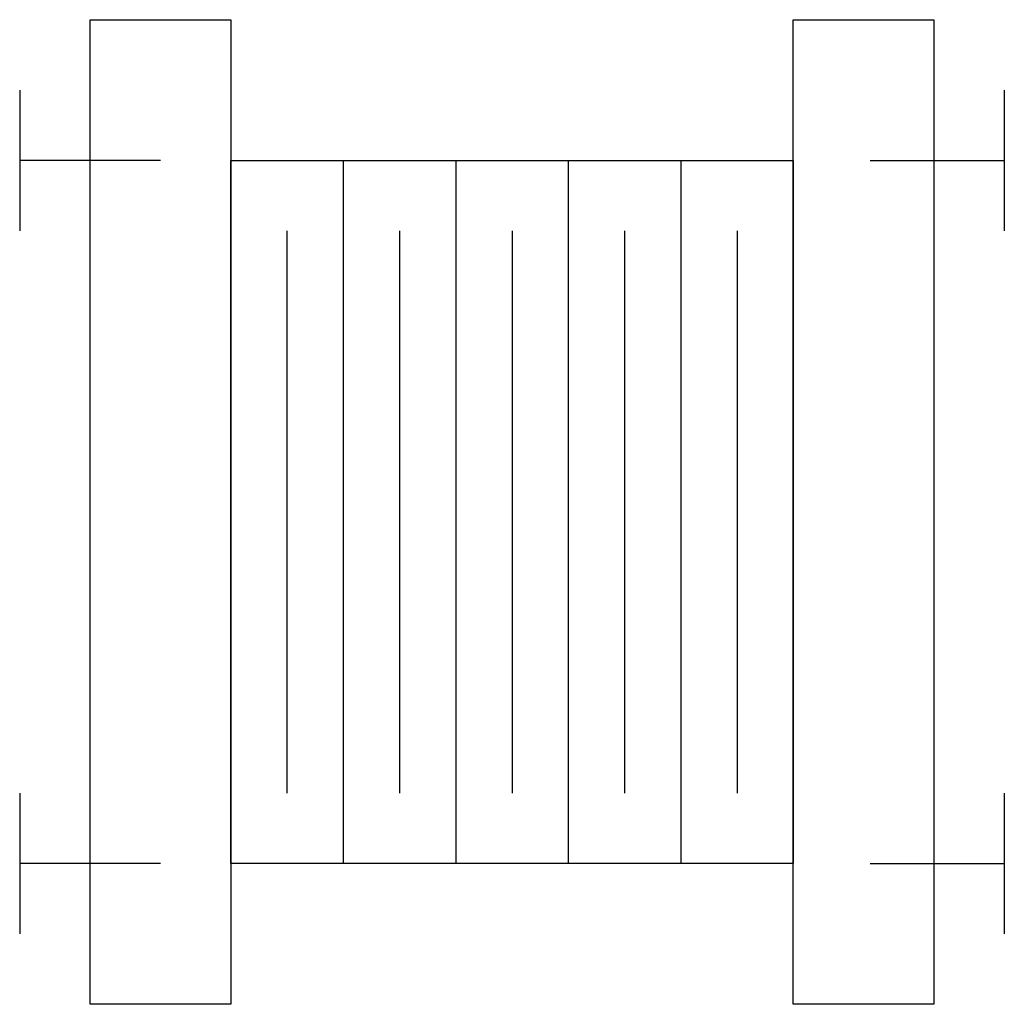
# Model space of a CAD drawing. Extents: x 2.8 to 21.3, y -2.8 to 15.7.
import ezdxf

# ---------------------------------------------------------------- set-up
doc = ezdxf.new("R2010")
doc.units = 0
doc.layers.add('DEFAULT_255_2_778', color=255, linetype='CONTINUOUS')

msp = doc.modelspace()

# ---------------------------------------------------------------- linework, layer by layer
at = {"layer": 'DEFAULT_255_2_778'}
for p, q in [((4.101, 15.743), (6.747, 15.743)), ((4.101, -2.778), (4.101, 15.743)), ((6.747, 15.743), (6.747, -2.778)), ((17.33, 15.743), (19.976, 15.743)), ((17.33, -2.778), (17.33, 15.743)), ((19.976, 15.743), (19.976, -2.778)), ((2.778, 14.42), (2.778, 11.774)), ((21.299, 14.42), (21.299, 11.774)), ((5.424, 13.097), (2.778, 13.097)), ((6.747, 13.097), (17.33, 13.097)), ((6.747, -0.132), (6.747, 13.097)), ((8.863, 13.097), (8.863, -0.132)), ((10.98, 13.097), (10.98, -0.132)), ((13.097, 13.097), (13.097, -0.132)), ((15.213, 13.097), (15.213, -0.132)), ((17.33, 13.097), (17.33, -0.132)), ((18.773, 13.097), (21.298, 13.097)), ((7.805, 11.774), (7.805, 1.191)), ((9.922, 11.774), (9.922, 1.191)), ((12.039, 11.774), (12.039, 1.191)), ((14.156, 11.774), (14.156, 1.191)), ((16.271, 11.774), (16.271, 1.191)), ((2.778, 1.191), (2.778, -1.455)), ((21.299, 1.191), (21.299, -1.455)), ((5.424, -0.132), (2.778, -0.132)), ((17.33, -0.132), (6.747, -0.132)), ((18.773, -0.132), (21.298, -0.132)), ((6.747, -2.778), (4.101, -2.778)), ((19.976, -2.778), (17.33, -2.778))]:
    msp.add_line(p, q, dxfattribs=at)

doc.saveas('drawing.dxf')
